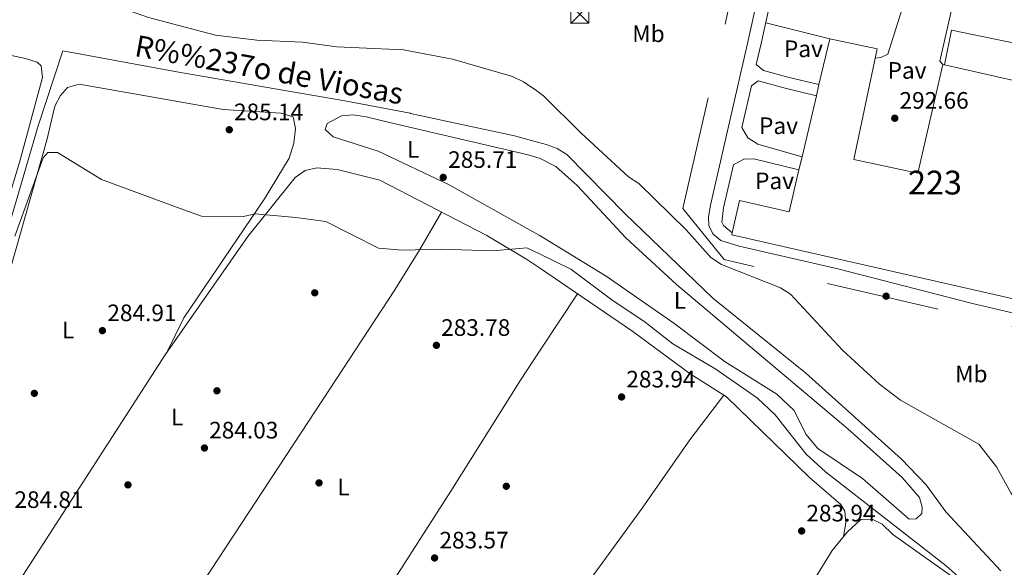
# Model space of a CAD drawing. Extents: x 608660 to 615652, y 655454 to 660189.
# Drawn here: x 611935 to 612350, y 657226 to 657456 of the extents above; entities that cross this region are included whole.
import ezdxf
from ezdxf.enums import TextEntityAlignment as Align

# ---------------------------------------------------------------- set-up
doc = ezdxf.new("R2010")
doc.units = 0
doc.header["$MEASUREMENT"] = 0
doc.linetypes.add('DGN Style 2', pattern=[79.63044, 47.778264, -31.852176])
for name, color, linetype in [('Nivel 13', 7, 'Continuous'), ('Nivel 15', 7, 'Continuous'), ('Nivel 16', 7, 'Continuous'), ('Nivel 17', 7, 'Continuous'), ('Nivel 20', 7, 'Continuous'), ('Nivel 21', 7, 'Continuous'), ('Nivel 25', 7, 'Continuous'), ('Nivel 26', 7, 'Continuous'), ('Nivel 32', 7, 'Continuous'), ('Nivel 36', 7, 'Continuous'), ('Nivel 37', 7, 'Continuous'), ('Nivel 41', 7, 'Continuous'), ('Nivel 43', 7, 'Continuous'), ('Nivel 48', 7, 'Continuous'), ('Nivel 5', 7, 'Continuous'), ('Nivel 52', 7, 'Continuous'), ('Nivel 7', 7, 'Continuous')]:
    doc.layers.add(name, color=color, linetype=linetype)
doc.styles.add('Style-arial', font='arial.shx', dxfattribs={"bigfont": 'arialbig.shx'})
doc.styles.add('Style-arialn', font='arialn.shx', dxfattribs={"bigfont": 'arialnbig.shx'})
doc.styles.add('Style-times', font='times.shx', dxfattribs={"bigfont": 'timesbig.shx'})

# ---------------------------------------------------------------- blocks, each defined once
blk = doc.blocks.new('5PATER')
at = {"layer": 'Nivel 7', "linetype": 'Continuous', "lineweight": 0}
h = blk.add_hatch(color=53, dxfattribs=at)
edge = h.paths.add_edge_path()
edge.add_ellipse((0, 0), major_axis=(-1.095731442945027, -1.110710700472634), ratio=0.9994222409660316, start_angle=0, end_angle=360)
blk = doc.blocks.new('5PERFI')
at = {"layer": 'Nivel 17', "linetype": 'Continuous', "lineweight": 0}
h = blk.add_hatch(color=7, dxfattribs=at)
edge = h.paths.add_edge_path()
edge.add_arc((0, 0), 1.55999999938624, 315.0000000018422, 675.0000000018422)
blk = doc.blocks.new('5TME_1')
at = {"layer": 'Nivel 32', "color": 7, "linetype": 'Continuous', "lineweight": 0}
for p, q in [((-3.75, 3.75), (3.75, -3.75)), ((3.722999999998137, 3.77599999983795), (-3.716000000014901, -3.784000000217929))]:
    blk.add_line(p, q, dxfattribs=at)
at = {"layer": 'Nivel 32', "color": 7, "linetype": 'Continuous', "lineweight": 0, "flags": 128}
blk.add_lwpolyline([(-3.75, -3.75), (3.75, -3.75), (3.75, 3.75), (-3.75, 3.75), (-3.716000000014901, -3.784000000217929)], dxfattribs=at)

msp = doc.modelspace()

# ---------------------------------------------------------------- linework, layer by layer
at = {"layer": 'Nivel 13', "color": 4, "linetype": 'Continuous', "lineweight": 0}
for points in [[(611850.5530000001, 657069.034, 287.049), (611851.1529999999, 657076.963, 287.004), (611853.933, 657091.635, 286.58), (611867.5430000001, 657137.041, 285.261), (611881.494, 657191.031, 286.354), (611885.315, 657215.733, 287.028), (611942.815, 657411.645, 287.134), (611953.139, 657443.226, 286.848), (612001.217, 657434.3999999999, 286.533), (612049.881, 657425.9920000001, 286.47), (612071.959, 657422.2679999999, 286.428), (612099.531, 657416.997, 286.954), (612099.6599999999, 657416.906, 286.955), (612143.49, 657407.459, 286.81), (612153.1769999999, 657404.8389999999, 287.032)], [(612153.1769999999, 657404.8389999999, 287.032), (612156.7849999999, 657403.8630000001, 287.114), (612161.496, 657402.149, 286.955), (612165.493, 657399.659, 286.949), (612190.068, 657374.635, 286.427), (612227.064, 657339.1359999999, 286.162), (612266.1159999999, 657307.7309999999, 286.427), (612306.4340000001, 657271.4199999999, 286.133), (612316.9010000001, 657260.6680000001, 286.162), (612325.1950000001, 657249.2509999999, 286.427), (612348.3770000001, 657224.381, 286.303)]]:
    msp.add_polyline3d(points, dxfattribs=at)
at = {"layer": 'Nivel 15', "color": 1, "linetype": 'Continuous', "lineweight": 13, "elevation": 299.97, "flags": 128}
for points in [[(612323.96, 657437.578), (612324.5560000001, 657437.443)], [(612324.5560000001, 657437.443), (612384.172, 657423.889)]]:
    msp.add_lwpolyline(points, dxfattribs=at)
at = {"layer": 'Nivel 15', "color": 1, "linetype": 'Continuous', "lineweight": 13, "extrusion": (0.007239970661287435, 0.0308883475576563, 0.9994966197091321), "elevation": 25040.4395674094, "flags": 128}
msp.add_lwpolyline([(-446085.8270675363, -779398.8643788695), (-446085.8270675363, -779403.6869982823)], dxfattribs=at)
at = {"layer": 'Nivel 15', "color": 1, "linetype": 'Continuous', "lineweight": 13, "extrusion": (0.00724315021531418, 0.03090882911735579, 0.9994959635023808), "elevation": 25055.85119343245, "flags": 128}
msp.add_lwpolyline([(-446124.5971234471, -779349.7180128051), (-446124.5971234471, -779376.1779023928)], dxfattribs=at)
at = {"layer": 'Nivel 15', "color": 1, "linetype": 'Continuous', "lineweight": 13, "extrusion": (0.007243339976510577, 0.03090453968085865, 0.9994960947663073), "elevation": 25053.14754757253, "flags": 128}
msp.add_lwpolyline([(-446096.0169095134, -779360.5567498484), (-446096.0169095134, -779366.1644565095)], dxfattribs=at)
at = {"layer": 'Nivel 15', "color": 1, "linetype": 'Continuous', "lineweight": 13, "extrusion": (-0.01750639565758455, 0.003981323930832613, 0.9998388245966636), "elevation": -7803.561146005359, "flags": 128}
msp.add_lwpolyline([(-776766.848780991, 451279.7668589335), (-776766.8589511202, 451147.3128920109), (-776767.8014170346, 451147.3128920109)], dxfattribs=at)
at = {"layer": 'Nivel 15', "color": 1, "linetype": 'Continuous', "lineweight": 13}
for points in [[(612271.7220000001, 657429.041, 300.865), (612276.2509999999, 657448.365, 300.234), (612296.185, 657444.1769999999, 300.763), (612286.371, 657397.4639999999, 303.669), (612313.3940000001, 657391.7860000001, 299.706), (612323.96, 657437.578, 299.97)], [(612235.1699999999, 657366.7309999999, 297.328), (612238.25, 657380.2690000001, 297.328), (612259.1769999999, 657375.5079999999, 302.612), (612263.3090000001, 657393.142, 302.036)]]:
    msp.add_polyline3d(points, dxfattribs=at)
at = {"layer": 'Nivel 16', "color": 1, "linetype": 'Continuous', "lineweight": 13, "elevation": 292.593, "flags": 128}
msp.add_lwpolyline([(612276.2509999999, 657448.365), (612249.2820000001, 657455.104)], dxfattribs=at)
at = {"layer": 'Nivel 20', "color": 7, "linetype": 'DGN Style 2', "lineweight": 0}
msp.add_polyline3d([(612399.497, 657316.533, 291.182), (612231.7620000001, 657355.3740000001, 291.975), (612214.3330000001, 657376.9169999999, 291.447), (612243.4369999999, 657503.7760000001, 291.711), (612431.321, 657459.4169999999, 291.711)], dxfattribs=at)
at = {"layer": 'Nivel 21', "color": 7, "linetype": 'Continuous', "lineweight": 13}
for points in [[(612367.6229999999, 657330.531, 292.113), (612360.2509999999, 657331.338, 292.377), (612335.9010000001, 657337.0179999999, 292.099), (612279.7069999999, 657351.5079999999, 292.686), (612238.048, 657361.037, 292.735), (612230.3330000001, 657363.466, 292.377), (612227, 657366.2350000001, 292.377), (612225.2820000001, 657369.737, 292.377), (612225.1570000001, 657373.443, 292.377), (612226.061, 657378.3570000001, 292.377), (612241.898, 657447.6159999999, 292.677), (612249.9990000001, 657484.446, 291.849), (612252.0360000001, 657490.3400000001, 291.849), (612254.561, 657494.21, 291.849), (612258.3559999999, 657496.7110000001, 291.849), (612262.3360000001, 657497.0900000001, 292.113), (612267.2849999999, 657496.3829999999, 292.113), (612377.746, 657470.6510000001, 291.657), (612432.1440000001, 657457.1130000001, 290.264)], [(612271.7220000001, 657429.041, 292.373), (612258.6159999999, 657432.2339999999, 292.373), (612248.4099999999, 657434.9979999999, 292.638), (612245.3319999999, 657437.494, 292.638), (612247.3659999999, 657446.389, 292.677), (612255.402, 657482.923, 291.849), (612257.1059999999, 657487.8559999999, 291.849), (612258.6170000001, 657490.1710000001, 291.849), (612260.2749999999, 657491.264, 291.849), (612262.203, 657491.4480000001, 292.113), (612266.2509999999, 657490.869, 292.113), (612300.994, 657482.7749999999, 291.969), (612302.6939999999, 657480.0830000001, 291.803), (612303.6610000001, 657477.6669999999, 291.803)], [(612338.4070000001, 657470.605, 291.803), (612340.392, 657470.202, 291.803), (612355.8759999999, 657466.594, 291.365), (612358.378, 657463.443, 291.803), (612354.828, 657446.392, 292.331), (612327.541, 657451.915, 292.331), (612324.5560000001, 657437.443, 292.595)], [(612264.588, 657398.5989999999, 292.258), (612246.412, 657403.8829999999, 292.258), (612245.9839999999, 657404.01, 292.258), (612241.7590000001, 657406.702, 292.258), (612239.2790000001, 657411.0260000001, 292.523), (612243.288, 657428.5549999999, 292.638), (612246.165, 657430.612, 292.638), (612257.415, 657427.565, 292.373), (612270.622, 657424.348, 292.373)], [(612235.1699999999, 657366.7309999999, 292.377), (612231.503, 657369.7790000001, 292.377), (612230.842, 657371.1259999999, 292.377), (612231.55, 657377.2239999999, 292.377), (612235.676, 657395.2690000001, 292.454), (612240.078, 657397.639, 292.454), (612240.263, 657397.7390000001, 292.454), (612244.233, 657397.854, 292.454), (612263.3090000001, 657393.142, 292.454)]]:
    msp.add_polyline3d(points, dxfattribs=at)
at = {"layer": 'Nivel 25', "color": 1, "linetype": 'Continuous', "lineweight": 0}
for points in [[(612295.354, 657440.2209999999, 292.066), (612297.7390000001, 657440.396, 292.33), (612300.703, 657441.8700000001, 292.594), (612310.3060000001, 657472.176, 291.537), (612302.973, 657474.038, 291.537), (612303.6610000001, 657477.6669999999, 291.537)], [(612338.4070000001, 657470.605, 291.803), (612332.7820000001, 657468.702, 291.803), (612328.379, 657464.1089999999, 291.803), (612322.6710000001, 657438.9439999999, 292.331), (612323.96, 657437.578, 292.331)]]:
    msp.add_polyline3d(points, dxfattribs=at)
at = {"layer": 'Nivel 36', "color": 92, "linetype": 'Continuous', "lineweight": 0, "extrusion": (-0.007206307722759204, -0.01091788496765926, 0.9999144307973746), "elevation": -11303.48579072166, "flags": 128}
msp.add_lwpolyline([(612156.1671020351, 657256.8105854532), (612140.7118584595, 657233.3971899706)], dxfattribs=at)
at = {"layer": 'Nivel 36', "color": 92, "linetype": 'Continuous', "lineweight": 0}
for points in [[(611921.568, 657443.4739999999, 285.872), (611937.4469999999, 657440.041, 285.998), (611942.308, 657438.5120000001, 286.184), (611943.9950000001, 657436.9380000001, 286.229), (611944.6089999999, 657432, 286.089), (611935.024, 657396.804, 285.556), (611896.017, 657267.537, 285.834)], [(611923.9809999999, 657203.5789999999, 284.756), (611904.9750000001, 657209.733, 285.084), (611900.564, 657211.811, 284.953), (611894.108, 657217.213, 284.841), (611892.3800000001, 657222.054, 284.857), (611928.6840000001, 657343.183, 285.369), (611946.3829999999, 657405.6100000001, 285.367), (611949.798, 657419.932, 285.276), (611952.213, 657424.459, 285.214), (611955.2050000001, 657427.818, 285.157), (611960.1259999999, 657429.254, 284.862), (612020.794, 657418.567, 284.947), (612044.959, 657417.0959999999, 285.094), (612050.2820000001, 657415.494, 285.094), (612051.2390000001, 657410.5390000001, 285.449), (612050.463, 657404.3500000001, 285.255), (612048.577, 657398.094, 284.905), (612038.132, 657381.0349999999, 285.028), (612004.202, 657330.949, 285.049), (611996.8030000001, 657316.034, 284.664)], [(612153.798, 657365.6440000001, 286.383), (612152.2890000001, 657366.56, 286.383), (612115.686, 657387.057, 286.383), (612086.087, 657401.051, 286.383), (612067.014, 657407.057, 286.383), (612063.692, 657410.0900000001, 286.383), (612064.5830000001, 657412.7, 286.118), (612070.52, 657415.913, 286.383), (612075.5149999999, 657416.2790000001, 286.375), (612081.027, 657415.527, 286.646), (612090.7690000001, 657413.0349999999, 286.383), (612149.212, 657399.4639999999, 286.383), (612153.2820000001, 657398.246, 286.459)], [(612153.2820000001, 657398.246, 286.459), (612154.0079999999, 657398.0290000001, 286.473), (612160.923, 657394.5279999999, 286.647), (612169.8740000001, 657386.524, 286.647), (612190.392, 657364.6300000001, 286.647), (612211.665, 657344.916, 286.541), (612283.905, 657284.2350000001, 286.145), (612306.7350000001, 657263.659, 286.392), (612314.0320000001, 657255.2479999999, 286.383), (612315.203, 657251.2380000001, 286.647), (612315.1030000001, 657248.598, 286.647), (612312.638, 657246.3119999999, 286.647), (612309.7239999999, 657246.1570000001, 286.383), (612290.013, 657263.291, 286.383), (612271.189, 657275.898, 286.647), (612266.128, 657281.905, 286.383), (612261.216, 657291.872, 286.383), (612253.99, 657298.815, 286.196), (612232.277, 657312.3870000001, 286.124), (612210.5220000001, 657328.6799999999, 285.854), (612182.122, 657348.4510000001, 286.383), (612153.798, 657365.6440000001, 286.383)], [(612154.0160000001, 657351.9240000001, 285.09), (612148.9569999999, 657355.3630000001, 285.182), (612131.76, 657365.592, 284.894), (612106.771, 657378.398, 285.172), (612086.7919999999, 657388.852, 284.329), (612068.7490000001, 657393.362, 284.373), (612060.159, 657394.074, 284.316), (612055.3189999999, 657392.8899999999, 284.33), (612051.01, 657389.9610000001, 284.35), (612031.118, 657365.179, 284.56), (611996.281, 657315.2860000001, 284.666), (611923.6370000001, 657203.047, 284.757), (611975.0889999999, 657172.8940000001, 284.442), (611984.6070000001, 657175.777, 284.276)], [(612042.037, 657137.76, 283.635), (612032.0279999999, 657140.0789999999, 284.388), (612027.53, 657142.158, 284.502), (612010.429, 657153.075, 284.195), (611986.6810000001, 657165.9480000001, 284.021), (611984.6840000001, 657169.69, 284.063), (611984.0120000001, 657174.8200000001, 284.289), (612006.078, 657210.3090000001, 283.809), (612062.861, 657296.628, 283.911), (612093.112, 657342.6950000001, 282.363), (612103.5800000001, 657359.6769999999, 283.097), (612112.683, 657375.368, 285.106)], [(612282.0760000001, 657238.811, 284.116), (612283.0860000001, 657244.588, 284.38), (612282.6270000001, 657249.5249999999, 284.046), (612280.9990000001, 657252.3330000001, 283.851), (612267.679, 657263.675, 284.116), (612232.709, 657297.6000000001, 284.142), (612217.5079999999, 657307.337, 284.38), (612193.3770000001, 657325.1610000001, 284.373), (612154.0160000001, 657351.9240000001, 285.09)], [(612154.5590000001, 657317.635, 284.431), (612145.9809999999, 657304.639, 284.228), (612116.646, 657257.9299999999, 284.798), (612082.7590000001, 657205.145, 282.881), (612042.0590000001, 657139.2579999999, 283.664), (612042.0120000001, 657135.956, 283.601), (612064.544, 657122.1159999999, 283.539), (612081.1089999999, 657109.8289999999, 283.23), (612085.5449999999, 657107.719, 283.301), (612090.2509999999, 657106.48, 283.504), (612098.463, 657105.825, 284.054)], [(612231.5830000001, 657298.321, 284.159), (612217.2790000001, 657279.5079999999, 284.188), (612197.307, 657250.7579999999, 284.42), (612156.5020000001, 657194.952, 284.422)], [(612269.8929999999, 657220.8500000001, 283.395), (612277.3459999999, 657232.96, 283.892), (612283.5959999999, 657240.6910000001, 284.188), (612289.3489999999, 657246.0260000001, 284.188), (612294.111, 657246.111, 283.924), (612298.415, 657244.027, 283.837), (612302.858, 657239.7, 283.924), (612331.3130000001, 657219.506, 284.019)]]:
    msp.add_polyline3d(points, dxfattribs=at)
at = {"layer": 'Nivel 5', "color": 30, "linetype": 'Continuous', "lineweight": 0, "flags": 128}
for points, elevation in [([(612068.568, 657445.021), (612054.1740000001, 657446.9110000001), (612034.9140000001, 657447.733), (612017.51, 657449.8800000001), (611989.2679999999, 657457.344), (611956.477, 657468.967), (611935.9310000001, 657474.6499999999), (611930.8, 657476.8759999999)], 290), ([(612068.568, 657445.021), (612096.655, 657443.685), (612117.368, 657439.7849999999), (612142.5989999999, 657432.527), (612147.2960000001, 657430.271), (612152.8360000001, 657426.368)], 290), ([(612152.8360000001, 657426.368), (612155.7150000001, 657424.3400000001), (612171.496, 657408.568), (612191.459, 657390.281), (612195.8589999999, 657387.4820000001), (612215.841, 657367.878), (612226.217, 657356.3289999999), (612230.6810000001, 657353.388), (612255.4680000001, 657343.5830000001), (612259.6769999999, 657340.8800000001), (612281.638, 657317.2220000001), (612297.1880000001, 657302.9979999999), (612306.0249999999, 657296.2930000001), (612339.132, 657277.7779999999), (612346.5519999999, 657268.1669999999), (612352.5460000001, 657257.2320000001), (612364.5079999999, 657239.466), (612370.3330000001, 657225.217)], 290), ([(612153.922, 657357.818), (612148.679, 657360.3600000001), (612134.3, 657359.132), (612112.216, 657359.8600000001), (612096.3319999999, 657359.4169999999), (612086.1410000001, 657360.155), (612064.0079999999, 657371.433), (612051.3019999999, 657373.1089999999), (612034.2069999999, 657374.726), (612029.257, 657373.577), (612011.6640000001, 657373.628), (612002.5760000001, 657376.8630000001), (611969.4110000001, 657389.165), (611950.9169999999, 657400.4070000001), (611946.9210000001, 657400.4820000001), (611944.8530000001, 657398.229), (611932.97, 657365.2590000001)], 285), ([(612153.922, 657357.818), (612167.1229999999, 657351.4169999999), (612184.9850000001, 657338.061), (612197.9010000001, 657329.5349999999), (612210.152, 657319.925), (612228.3230000001, 657309.26), (612245.881, 657297.0249999999), (612253.294, 657290.0020000001), (612266.2990000001, 657273.544), (612274.4340000001, 657266.092), (612325.2790000001, 657226.53), (612335.0700000001, 657217.844)], 285)]:
    msp.add_lwpolyline(points, dxfattribs=dict(at, elevation=elevation))
at = {"layer": 'Nivel 52', "color": 1, "linetype": 'Continuous', "lineweight": 13}
msp.add_polyline3d([(612384.172, 657423.889, 299.97), (612324.5560000001, 657437.443, 299.97), (612323.96, 657437.578, 299.97), (612313.3940000001, 657391.7860000001, 299.706), (612286.371, 657397.4639999999, 303.669), (612296.185, 657444.1769999999, 300.763), (612276.2509999999, 657448.365, 300.234), (612271.7220000001, 657429.041, 300.865), (612270.622, 657424.348, 301.018), (612264.588, 657398.5989999999, 301.858), (612263.3090000001, 657393.142, 302.036), (612259.1769999999, 657375.5079999999, 302.612), (612238.25, 657380.2690000001, 297.328), (612235.1699999999, 657366.7309999999, 297.328), (612234.9610000001, 657365.8119999999, 297.328), (612364.094, 657336.4340000001, 299.706)], dxfattribs=at)

# ---------------------------------------------------------------- block references
at = {"layer": 'Nivel 17', "color": 7, "linetype": 'Continuous', "lineweight": 0}
for p in [(612059.3119999999, 657341.415, 284.154), (612300, 657340, 291.134), (611941.1869999999, 657299.115, 284.785), (612018.115, 657300.1669999999, 284.28), (611980.6270000001, 657260.5800000001, 284.322), (612061.104, 657261.4269999999, 284.175), (612140, 657260, 284.16)]:
    msp.add_blockref('5PERFI', p, dxfattribs=at)
at = {"layer": 'Nivel 32', "color": 7, "linetype": 'Continuous', "lineweight": 0}
msp.add_blockref('5TME_1', (612170.9709999999, 657458.5959999999, 290.898), dxfattribs=at)
at = {"layer": 'Nivel 7', "color": 53, "linetype": 'Continuous', "lineweight": 0}
for p in [(612303.659, 657414.9029999999, 292.661), (612023.3060000001, 657410.058, 285.143), (612113.4299999999, 657389.9979999999, 285.711), (611969.8559999999, 657325.5, 284.911), (612110.5630000001, 657319.3090000001, 283.776), (612188.571, 657297.5830000001, 283.942), (612012.8400000001, 657276.1100000001, 284.028), (612264.435, 657241.1880000001, 283.942), (612109.787, 657229.8260000001, 283.565)]:
    msp.add_blockref('5PATER', p, dxfattribs=at)

# ---------------------------------------------------------------- texts
at = {"layer": 'Nivel 26', "color": 7, "linetype": 'Continuous', "lineweight": 0, "style": 'Style-arial'}
for p in [(612265.1634461884, 657444.139001, 292.562), (612308.8244461885, 657435.021001, 292.519), (612254.6894461885, 657411.7520009999, 292.302), (612253.0214461884, 657388.550001, 292.431)]:
    msp.add_text('Pav', height=7.000002, dxfattribs=at).set_placement(p, align=Align.MIDDLE_CENTER)
at = {"layer": 'Nivel 37', "color": 92, "linetype": 'Continuous', "lineweight": 0, "style": 'Style-arialn'}
for s, p in [('Mb', (612199.8958623526, 657450.4680009999, 291.397)), ('L', (612100.8091597834, 657401.750001, 286.282)), ('L', (612213.1651597833, 657338.2480009999, 286.315)), ('L', (611955.4511597834, 657325.7210009999, 285.003)), ('Mb', (612335.8968623527, 657307.280001, 290.858)), ('L', (612001.3781597833, 657289.152001, 284.335)), ('L', (612071.3821597833, 657259.632001, 284.289))]:
    msp.add_text(s, height=7.000002, dxfattribs=at).set_placement(p, align=Align.MIDDLE_CENTER)
at = {"layer": 'Nivel 41', "color": 7, "linetype": 'Continuous', "lineweight": 0, "style": 'Style-arial'}
for s, p in [('292.66', (612305.6440000001, 657418.9029999999, 292.661)), ('285.14', (612025.2919999999, 657414.058, 285.143)), ('285.71', (612115.51, 657393.9979999999, 285.711)), ('284.91', (611971.936, 657329.5, 284.911)), ('283.78', (612112.548, 657323.3090000001, 283.776)), ('283.94', (612190.5560000001, 657301.5830000001, 283.942)), ('284.03', (612014.8260000001, 657280.1100000001, 284.028)), ('284.81', (611932.7820000001, 657250.8740000001, 284.806)), ('283.94', (612266.4199999999, 657245.1880000001, 283.942)), ('283.57', (612111.838, 657233.8260000001, 283.565))]:
    msp.add_text(s, height=7.000002, dxfattribs=at).set_placement(p)
at = {"layer": 'Nivel 43', "color": 126, "linetype": 'Continuous', "lineweight": 0, "style": 'Style-times'}
msp.add_text('R%%237o de Viosas', height=9, rotation=349.690616667895, dxfattribs=at).set_placement((612040.1303665121, 657435.3182834042, 288.02), align=Align.MIDDLE_CENTER)
at = {"layer": 'Nivel 48', "color": 1, "linetype": 'Continuous', "lineweight": 0, "style": 'Style-arialn'}
msp.add_text('223', height=10.000002, dxfattribs=at).set_placement((612320.612660008, 657387.817001, 292.449), align=Align.MIDDLE_CENTER)

doc.saveas('drawing.dxf')
